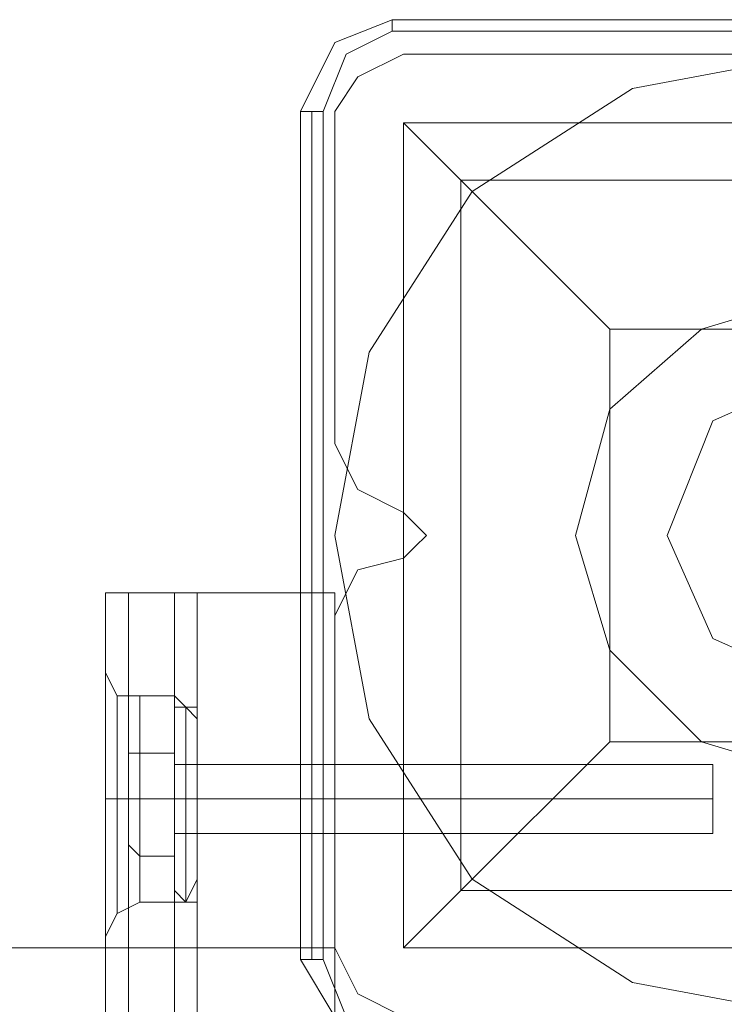
# Model space of a CAD drawing. Units: millimetres. Extents: x -1539 to 5943, y -8007 to 1923.
# Drawn here: x 2614 to 2680, y -59 to 33 of the extents above; entities that cross this region are included whole.
import ezdxf

# ---------------------------------------------------------------- set-up
doc = ezdxf.new("R2010")
doc.units = ezdxf.units.MM

# ---------------------------------------------------------------- blocks, each defined once
blk = doc.blocks.new('WMF1')
at = {"color": 27, "lineweight": 0}
for points in [[(4096.797, -1565.333), (4095.327, -1565.921), (4094.445, -1567.685)], [(4096.797, -1565.333), (4095.327, -1565.921), (4094.445, -1567.685)], [(4096.797, -1565.333), (4096.797, -1565.627)], [(4118.554, -1565.333), (4096.797, -1565.333)], [(4118.554, -1565.333), (4096.797, -1565.333)], [(4118.554, -1565.333), (4096.797, -1565.333)], [(4095.033, -1567.685), (4095.621, -1566.215), (4096.797, -1565.627)], [(4096.797, -1565.627), (4118.554, -1565.627)], [(4094.445, -1567.685), (4094.739, -1567.685), (4095.033, -1567.685)], [(4094.445, -1567.685), (4094.445, -1589.442)], [(4094.445, -1589.442), (4094.445, -1567.685)], [(4094.739, -1567.685), (4094.739, -1589.442)], [(4095.033, -1589.442), (4095.033, -1567.685)], [(4097.091, -1567.979), (4118.26, -1567.979), (4118.26, -1589.148)], [(4097.091, -1567.979), (4118.26, -1567.979)], [(4097.091, -1567.979), (4097.091, -1589.148)], [(4097.091, -1567.979), (4098.561, -1569.449), (4102.383, -1573.271)], [(4097.091, -1567.979), (4097.091, -1589.148)], [(4098.561, -1569.449), (4116.79, -1569.449)], [(4098.561, -1569.449), (4098.561, -1587.678)], [(4102.383, -1573.271), (4112.968, -1573.271)], [(4102.383, -1573.271), (4102.383, -1583.856)], [(4102.383, -1583.856), (4098.561, -1587.678), (4097.091, -1589.148)], [(4102.383, -1583.856), (4112.968, -1583.856)], [(4098.561, -1587.678), (4116.79, -1587.678)], [(3626.08, -1589.148), (4095.327, -1589.148)], [(3626.08, -1590.912), (3626.08, -1589.148), (4095.327, -1589.148), (4095.327, -1590.912)], [(4095.327, -1590.912), (4095.327, -1589.148)], [(4097.091, -1589.148), (4118.26, -1589.148)], [(4097.091, -1589.148), (4118.26, -1589.148)], [(4094.445, -1589.442), (4094.739, -1589.442), (4095.033, -1589.442)], [(4094.445, -1589.442), (4095.327, -1590.912), (4096.797, -1591.794)], [(4094.445, -1589.442), (4095.327, -1590.912), (4096.797, -1591.794)], [(4096.797, -1591.206), (4095.621, -1590.912), (4095.033, -1589.442)]]:
    blk.add_lwpolyline(points, dxfattribs=at)
at = {"color": 51, "lineweight": 0}
for points in [[(4097.091, -1566.215), (4095.915, -1566.803), (4095.327, -1567.685)], [(4097.091, -1566.215), (4095.915, -1566.803), (4095.327, -1567.685)], [(4105.618, -1566.215), (4097.091, -1566.215)], [(4105.618, -1566.215), (4097.091, -1566.215)], [(4095.327, -1567.685), (4095.327, -1576.211)], [(4095.327, -1567.685), (4095.327, -1576.211)], [(4095.327, -1576.211), (4095.915, -1577.387), (4097.091, -1577.975)], [(4095.327, -1576.211), (4095.915, -1577.387), (4097.091, -1577.975)], [(4097.091, -1577.975), (4097.385, -1578.269), (4097.679, -1578.564), (4097.385, -1578.858), (4097.091, -1579.152)], [(4097.091, -1577.975), (4097.385, -1578.269), (4097.679, -1578.564), (4097.385, -1578.858), (4097.091, -1579.152)], [(4097.091, -1579.152), (4095.915, -1579.446), (4095.327, -1580.622)], [(4097.091, -1579.152), (4095.915, -1579.446), (4095.327, -1580.622)], [(4095.327, -1580.622), (4095.327, -1589.148)], [(4095.327, -1580.622), (4095.327, -1589.148)], [(4095.327, -1589.148), (4095.915, -1590.324), (4097.091, -1590.912)], [(4095.327, -1589.148), (4095.915, -1590.324), (4097.091, -1590.912)]]:
    blk.add_lwpolyline(points, dxfattribs=at)
at = {"color": 30, "lineweight": 0}
for points in [[(4097.091, -1566.215), (4095.915, -1566.803), (4095.327, -1567.685)], [(4097.091, -1566.215), (4095.915, -1566.803), (4095.327, -1567.685)], [(4105.618, -1566.215), (4097.091, -1566.215)], [(4105.618, -1566.215), (4097.091, -1566.215)], [(4095.327, -1567.685), (4095.327, -1576.211)], [(4095.327, -1567.685), (4095.327, -1576.211)], [(4095.327, -1576.211), (4095.915, -1577.387), (4097.091, -1577.975)], [(4095.327, -1576.211), (4095.915, -1577.387), (4097.091, -1577.975)], [(4097.091, -1577.975), (4097.385, -1578.269), (4097.679, -1578.564), (4097.385, -1578.858), (4097.091, -1579.152)], [(4097.091, -1577.975), (4097.385, -1578.269), (4097.679, -1578.564), (4097.385, -1578.858), (4097.091, -1579.152)], [(4097.091, -1579.152), (4095.915, -1579.446), (4095.327, -1580.622)], [(4097.091, -1579.152), (4095.915, -1579.446), (4095.327, -1580.622)], [(4089.447, -1580.034), (4089.447, -1824.066)], [(4089.447, -1580.034), (4089.447, -1824.066)], [(4089.447, -1580.034), (4090.035, -1580.034), (4091.211, -1580.034)], [(4091.211, -1580.034), (4090.035, -1580.034), (4089.447, -1580.034)], [(4089.447, -1580.034), (4089.447, -1824.066)], [(4089.447, -1580.034), (4090.035, -1580.034), (4091.211, -1580.034)], [(4091.211, -1580.034), (4090.035, -1580.034), (4089.447, -1580.034)], [(4089.447, -1580.034), (4089.447, -1824.066)], [(4089.447, -1580.034), (4089.447, -1824.066)], [(4089.447, -1580.034), (4089.447, -1824.066)], [(4089.447, -1580.034), (4090.035, -1580.034), (4091.211, -1580.034)], [(4091.211, -1580.034), (4090.035, -1580.034), (4089.447, -1580.034)], [(4089.447, -1580.034), (4089.447, -1824.066)], [(4089.447, -1580.034), (4090.035, -1580.034), (4091.211, -1580.034)], [(4091.211, -1580.034), (4090.035, -1580.034), (4089.447, -1580.034)], [(4089.447, -1580.034), (4089.447, -1824.066)], [(4089.447, -1580.034), (4089.447, -1824.066)], [(4089.447, -1580.034), (4089.447, -1824.066)], [(4089.447, -1580.034), (4090.035, -1580.034), (4091.211, -1580.034)], [(4091.211, -1580.034), (4090.035, -1580.034), (4089.447, -1580.034)], [(4089.447, -1580.034), (4089.447, -1824.066)], [(4089.447, -1580.034), (4090.035, -1580.034), (4091.211, -1580.034)], [(4091.211, -1580.034), (4090.035, -1580.034), (4089.447, -1580.034)], [(4089.447, -1580.034), (4089.447, -1824.066)], [(4090.035, -1580.034), (4090.035, -1824.066)], [(4090.035, -1824.066), (4090.035, -1580.034)], [(4090.035, -1580.034), (4090.035, -1824.066)], [(4090.035, -1824.066), (4090.035, -1580.034)], [(4090.035, -1580.034), (4090.035, -1824.066)], [(4090.035, -1824.066), (4090.035, -1580.034)], [(4099.737, -1590.912), (4095.327, -1590.912), (4095.327, -1580.034), (4091.211, -1580.034), (4091.211, -1824.066), (4095.327, -1824.066), (4095.327, -1813.187), (4099.737, -1813.187)], [(4091.211, -1580.034), (4095.327, -1580.034), (4095.327, -1590.912)], [(4091.211, -1580.034), (4091.211, -1824.066)], [(4091.211, -1580.034), (4091.505, -1580.034), (4091.799, -1580.034)], [(4091.505, -1580.034), (4091.211, -1580.034)], [(4091.211, -1580.034), (4091.211, -1824.066)], [(4091.211, -1580.034), (4091.211, -1824.066)], [(4099.737, -1590.912), (4095.327, -1590.912), (4095.327, -1580.034), (4091.211, -1580.034), (4091.211, -1824.066), (4095.327, -1824.066), (4095.327, -1813.187), (4099.737, -1813.187)], [(4091.211, -1580.034), (4095.327, -1580.034), (4095.327, -1590.912)], [(4091.211, -1580.034), (4091.211, -1824.066)], [(4091.211, -1580.034), (4091.505, -1580.034), (4091.799, -1580.034)], [(4091.505, -1580.034), (4091.211, -1580.034)], [(4091.211, -1580.034), (4091.211, -1824.066)], [(4091.211, -1580.034), (4091.211, -1824.066)], [(4099.737, -1590.912), (4095.327, -1590.912), (4095.327, -1580.034), (4091.211, -1580.034), (4091.211, -1824.066), (4095.327, -1824.066), (4095.327, -1813.187), (4099.737, -1813.187)], [(4091.211, -1580.034), (4095.327, -1580.034), (4095.327, -1590.912)], [(4091.211, -1580.034), (4091.211, -1824.066)], [(4091.211, -1580.034), (4091.505, -1580.034), (4091.799, -1580.034)], [(4091.505, -1580.034), (4091.211, -1580.034)], [(4091.211, -1580.034), (4091.211, -1824.066)], [(4091.211, -1580.034), (4091.211, -1824.066)], [(4091.799, -1580.034), (4091.799, -1824.066)], [(4091.799, -1580.034), (4091.799, -1824.066)], [(4091.799, -1580.034), (4091.799, -1824.066)], [(4095.327, -1580.622), (4095.327, -1589.148)], [(4095.327, -1580.622), (4095.327, -1589.148)], [(4089.447, -1582.092), (4089.447, -1582.974), (4089.447, -1585.326), (4089.447, -1587.678), (4089.447, -1588.854)], [(4089.447, -1587.678), (4089.447, -1585.326), (4089.447, -1582.974), (4089.447, -1582.092)], [(4089.447, -1582.092), (4089.447, -1582.974), (4089.447, -1585.326), (4089.447, -1587.678), (4089.447, -1588.854)], [(4089.447, -1587.678), (4089.447, -1585.326), (4089.447, -1582.974), (4089.447, -1582.092)], [(4089.447, -1582.092), (4089.741, -1582.68), (4090.329, -1582.68)], [(4089.447, -1582.092), (4089.741, -1582.68), (4090.329, -1582.68)], [(4089.447, -1582.092), (4089.447, -1582.974), (4089.447, -1585.326), (4089.447, -1587.678), (4089.447, -1588.854)], [(4089.447, -1587.678), (4089.447, -1585.326), (4089.447, -1582.974), (4089.447, -1582.092)], [(4089.447, -1582.092), (4089.447, -1582.974), (4089.447, -1585.326), (4089.447, -1587.678), (4089.447, -1588.854)], [(4089.447, -1587.678), (4089.447, -1585.326), (4089.447, -1582.974), (4089.447, -1582.092)], [(4089.447, -1582.092), (4089.741, -1582.68), (4090.329, -1582.68)], [(4089.447, -1582.092), (4089.741, -1582.68), (4090.329, -1582.68)], [(4089.447, -1582.092), (4089.447, -1582.974), (4089.447, -1585.326), (4089.447, -1587.678), (4089.447, -1588.854)], [(4089.447, -1587.678), (4089.447, -1585.326), (4089.447, -1582.974), (4089.447, -1582.092)], [(4089.447, -1582.092), (4089.447, -1582.974), (4089.447, -1585.326), (4089.447, -1587.678), (4089.447, -1588.854)], [(4089.447, -1587.678), (4089.447, -1585.326), (4089.447, -1582.974), (4089.447, -1582.092)], [(4089.447, -1582.092), (4089.741, -1582.68), (4090.329, -1582.68)], [(4089.447, -1582.092), (4089.741, -1582.68), (4090.329, -1582.68)], [(4089.741, -1588.266), (4089.741, -1587.384), (4089.741, -1585.326), (4089.741, -1583.268), (4089.741, -1582.68)], [(4089.741, -1582.68), (4089.741, -1583.268), (4089.741, -1585.326), (4089.741, -1587.384), (4089.741, -1588.266)], [(4089.741, -1587.384), (4089.741, -1585.326), (4089.741, -1583.268), (4089.741, -1582.68)], [(4089.741, -1588.266), (4089.741, -1587.384), (4089.741, -1585.326), (4089.741, -1583.268), (4089.741, -1582.68)], [(4089.741, -1582.68), (4089.741, -1583.268), (4089.741, -1585.326), (4089.741, -1587.384), (4089.741, -1588.266)], [(4089.741, -1587.384), (4089.741, -1585.326), (4089.741, -1583.268), (4089.741, -1582.68)], [(4089.741, -1588.266), (4089.741, -1587.384), (4089.741, -1585.326), (4089.741, -1583.268), (4089.741, -1582.68)], [(4089.741, -1582.68), (4089.741, -1583.268), (4089.741, -1585.326), (4089.741, -1587.384), (4089.741, -1588.266)], [(4089.741, -1587.384), (4089.741, -1585.326), (4089.741, -1583.268), (4089.741, -1582.68)], [(4090.329, -1582.68), (4090.329, -1583.562), (4090.329, -1585.326), (4090.329, -1587.09), (4090.329, -1587.972)], [(4090.329, -1587.09), (4090.329, -1585.326), (4090.329, -1583.562), (4090.329, -1582.68)], [(4090.329, -1587.972), (4090.329, -1587.09), (4090.329, -1585.326), (4090.329, -1583.562), (4090.329, -1582.68)], [(4091.211, -1582.68), (4090.329, -1582.68)], [(4091.211, -1582.68), (4090.329, -1582.68)], [(4090.329, -1582.68), (4090.329, -1583.562), (4090.329, -1585.326), (4090.329, -1587.09), (4090.329, -1587.972)], [(4090.329, -1587.09), (4090.329, -1585.326), (4090.329, -1583.562), (4090.329, -1582.68)], [(4090.329, -1587.972), (4090.329, -1587.09), (4090.329, -1585.326), (4090.329, -1583.562), (4090.329, -1582.68)], [(4091.211, -1582.68), (4090.329, -1582.68)], [(4091.211, -1582.68), (4090.329, -1582.68)], [(4090.329, -1582.68), (4090.329, -1583.562), (4090.329, -1585.326), (4090.329, -1587.09), (4090.329, -1587.972)], [(4090.329, -1587.09), (4090.329, -1585.326), (4090.329, -1583.562), (4090.329, -1582.68)], [(4090.329, -1587.972), (4090.329, -1587.09), (4090.329, -1585.326), (4090.329, -1583.562), (4090.329, -1582.68)], [(4091.211, -1582.68), (4090.329, -1582.68)], [(4091.211, -1582.68), (4090.329, -1582.68)], [(4091.211, -1582.68), (4091.211, -1583.562), (4091.211, -1585.326), (4091.211, -1587.09), (4091.211, -1587.972)], [(4091.211, -1587.09), (4091.211, -1585.326), (4091.211, -1583.562), (4091.211, -1582.68)], [(4091.211, -1587.972), (4091.211, -1587.09), (4091.211, -1585.326), (4091.211, -1583.562), (4091.211, -1582.68)], [(4091.799, -1583.268), (4091.505, -1582.974), (4091.211, -1582.68)], [(4091.799, -1583.268), (4091.505, -1582.974), (4091.211, -1582.68)], [(4091.211, -1582.68), (4091.211, -1583.562), (4091.211, -1585.326), (4091.211, -1587.09), (4091.211, -1587.972)], [(4091.211, -1587.09), (4091.211, -1585.326), (4091.211, -1583.562), (4091.211, -1582.68)], [(4091.211, -1587.972), (4091.211, -1587.09), (4091.211, -1585.326), (4091.211, -1583.562), (4091.211, -1582.68)], [(4091.799, -1583.268), (4091.505, -1582.974), (4091.211, -1582.68)], [(4091.799, -1583.268), (4091.505, -1582.974), (4091.211, -1582.68)], [(4091.211, -1582.68), (4091.211, -1583.562), (4091.211, -1585.326), (4091.211, -1587.09), (4091.211, -1587.972)], [(4091.211, -1587.09), (4091.211, -1585.326), (4091.211, -1583.562), (4091.211, -1582.68)], [(4091.211, -1587.972), (4091.211, -1587.09), (4091.211, -1585.326), (4091.211, -1583.562), (4091.211, -1582.68)], [(4091.799, -1583.268), (4091.505, -1582.974), (4091.211, -1582.68)], [(4091.799, -1583.268), (4091.505, -1582.974), (4091.211, -1582.68)], [(4091.505, -1587.972), (4091.505, -1587.09), (4091.505, -1585.326), (4091.505, -1583.562), (4091.505, -1582.974)], [(4091.505, -1582.974), (4091.505, -1583.562), (4091.505, -1585.326), (4091.505, -1587.09), (4091.505, -1587.972)], [(4091.505, -1587.09), (4091.505, -1585.326), (4091.505, -1583.562), (4091.505, -1582.974)], [(4091.505, -1587.972), (4091.505, -1587.09), (4091.505, -1585.326), (4091.505, -1583.562), (4091.505, -1582.974)], [(4091.505, -1582.974), (4091.505, -1583.562), (4091.505, -1585.326), (4091.505, -1587.09), (4091.505, -1587.972)], [(4091.505, -1587.09), (4091.505, -1585.326), (4091.505, -1583.562), (4091.505, -1582.974)], [(4091.505, -1587.972), (4091.505, -1587.09), (4091.505, -1585.326), (4091.505, -1583.562), (4091.505, -1582.974)], [(4091.505, -1582.974), (4091.505, -1583.562), (4091.505, -1585.326), (4091.505, -1587.09), (4091.505, -1587.972)], [(4091.505, -1587.09), (4091.505, -1585.326), (4091.505, -1583.562), (4091.505, -1582.974)], [(4089.741, -1583.268), (4089.741, -1585.326), (4089.741, -1587.384), (4089.741, -1588.266)], [(4089.741, -1583.268), (4089.741, -1585.326), (4089.741, -1587.384), (4089.741, -1588.266)], [(4089.741, -1583.268), (4089.741, -1585.326), (4089.741, -1587.384), (4089.741, -1588.266)], [(4091.799, -1583.268), (4091.799, -1583.856), (4091.799, -1585.326), (4091.799, -1586.796), (4091.799, -1587.384)], [(4091.799, -1586.796), (4091.799, -1585.326), (4091.799, -1583.856), (4091.799, -1583.268)], [(4091.799, -1587.384), (4091.799, -1586.796), (4091.799, -1585.326), (4091.799, -1583.856), (4091.799, -1583.268)], [(4091.799, -1583.268), (4091.799, -1583.856), (4091.799, -1585.326), (4091.799, -1586.796), (4091.799, -1587.384)], [(4091.799, -1586.796), (4091.799, -1585.326), (4091.799, -1583.856), (4091.799, -1583.268)], [(4091.799, -1587.384), (4091.799, -1586.796), (4091.799, -1585.326), (4091.799, -1583.856), (4091.799, -1583.268)], [(4091.799, -1583.268), (4091.799, -1583.856), (4091.799, -1585.326), (4091.799, -1586.796), (4091.799, -1587.384)], [(4091.799, -1586.796), (4091.799, -1585.326), (4091.799, -1583.856), (4091.799, -1583.268)], [(4091.799, -1587.384), (4091.799, -1586.796), (4091.799, -1585.326), (4091.799, -1583.856), (4091.799, -1583.268)], [(4090.329, -1583.562), (4090.329, -1585.326), (4090.329, -1587.09), (4090.329, -1587.972)], [(4090.329, -1583.562), (4090.329, -1585.326), (4090.329, -1587.09), (4090.329, -1587.972)], [(4090.329, -1583.562), (4090.329, -1585.326), (4090.329, -1587.09), (4090.329, -1587.972)], [(4091.211, -1583.562), (4091.211, -1585.326), (4091.211, -1587.09), (4091.211, -1587.972)], [(4091.211, -1583.562), (4091.211, -1585.326), (4091.211, -1587.09), (4091.211, -1587.972)], [(4091.211, -1583.562), (4091.211, -1585.326), (4091.211, -1587.09), (4091.211, -1587.972)], [(4091.505, -1583.562), (4091.505, -1585.326), (4091.505, -1587.09), (4091.505, -1587.972)], [(4091.505, -1583.562), (4091.505, -1585.326), (4091.505, -1587.09), (4091.505, -1587.972)], [(4091.505, -1583.562), (4091.505, -1585.326), (4091.505, -1587.09), (4091.505, -1587.972)], [(4091.799, -1583.856), (4091.799, -1585.326), (4091.799, -1586.796), (4091.799, -1587.384)], [(4091.799, -1583.856), (4091.799, -1585.326), (4091.799, -1586.796), (4091.799, -1587.384)], [(4091.799, -1583.856), (4091.799, -1585.326), (4091.799, -1586.796), (4091.799, -1587.384)], [(4091.799, -1584.444), (4091.799, -1584.738), (4091.799, -1585.326), (4091.799, -1585.914), (4091.799, -1586.208)], [(4091.799, -1585.914), (4091.799, -1585.326), (4091.799, -1584.738), (4091.799, -1584.444)], [(4091.799, -1586.208), (4091.799, -1585.914), (4091.799, -1585.326), (4091.799, -1584.738), (4091.799, -1584.444)], [(4095.327, -1584.444), (4091.799, -1584.444)], [(4095.327, -1584.444), (4091.799, -1584.444)], [(4091.799, -1584.444), (4091.799, -1584.738), (4091.799, -1585.326), (4091.799, -1585.914), (4091.799, -1586.208)], [(4091.799, -1585.914), (4091.799, -1585.326), (4091.799, -1584.738), (4091.799, -1584.444)], [(4091.799, -1586.208), (4091.799, -1585.914), (4091.799, -1585.326), (4091.799, -1584.738), (4091.799, -1584.444)], [(4095.327, -1584.444), (4091.799, -1584.444)], [(4095.327, -1584.444), (4091.799, -1584.444)], [(4091.799, -1584.444), (4091.799, -1584.738), (4091.799, -1585.326), (4091.799, -1585.914), (4091.799, -1586.208)], [(4091.799, -1585.914), (4091.799, -1585.326), (4091.799, -1584.738), (4091.799, -1584.444)], [(4091.799, -1586.208), (4091.799, -1585.914), (4091.799, -1585.326), (4091.799, -1584.738), (4091.799, -1584.444)], [(4095.327, -1584.444), (4091.799, -1584.444)], [(4095.327, -1584.444), (4091.799, -1584.444)], [(4095.327, -1584.444), (4095.327, -1584.738), (4095.327, -1585.326), (4095.327, -1585.914), (4095.327, -1586.208)], [(4095.327, -1585.914), (4095.327, -1585.326), (4095.327, -1584.738), (4095.327, -1584.444)], [(4095.327, -1584.444), (4095.327, -1584.738), (4095.327, -1585.326), (4095.327, -1585.914), (4095.327, -1586.208)], [(4095.327, -1585.914), (4095.327, -1585.326), (4095.327, -1584.738), (4095.327, -1584.444)], [(4095.327, -1584.444), (4095.327, -1584.738), (4095.327, -1585.326), (4095.327, -1585.914), (4095.327, -1586.208)], [(4095.327, -1585.914), (4095.327, -1585.326), (4095.327, -1584.738), (4095.327, -1584.444)], [(4091.799, -1584.738), (4091.799, -1585.326), (4091.799, -1585.914), (4091.799, -1586.208)], [(4091.799, -1584.738), (4091.799, -1585.326), (4091.799, -1585.914), (4091.799, -1586.208)], [(4091.799, -1584.738), (4091.799, -1585.326), (4091.799, -1585.914), (4091.799, -1586.208)], [(4089.447, -1585.326), (4089.741, -1585.326), (4090.329, -1585.326)], [(4089.447, -1585.326), (4089.741, -1585.326), (4090.329, -1585.326)], [(4089.447, -1585.326), (4089.741, -1585.326), (4090.329, -1585.326)], [(4089.447, -1585.326), (4089.741, -1585.326), (4090.329, -1585.326)], [(4089.447, -1585.326), (4089.741, -1585.326), (4090.329, -1585.326)], [(4089.447, -1585.326), (4089.741, -1585.326), (4090.329, -1585.326)], [(4089.447, -1585.326), (4089.741, -1585.326), (4090.329, -1585.326)], [(4089.447, -1585.326), (4089.741, -1585.326), (4090.329, -1585.326)], [(4089.447, -1585.326), (4089.741, -1585.326), (4090.329, -1585.326)], [(4089.447, -1585.326), (4089.741, -1585.326), (4090.329, -1585.326)], [(4089.447, -1585.326), (4089.741, -1585.326), (4090.329, -1585.326)], [(4089.447, -1585.326), (4089.741, -1585.326), (4090.329, -1585.326)], [(4091.211, -1585.326), (4090.329, -1585.326)], [(4091.211, -1585.326), (4090.329, -1585.326)], [(4091.211, -1585.326), (4090.329, -1585.326)], [(4091.211, -1585.326), (4090.329, -1585.326)], [(4091.211, -1585.326), (4090.329, -1585.326)], [(4091.211, -1585.326), (4090.329, -1585.326)], [(4091.211, -1585.326), (4090.329, -1585.326)], [(4091.211, -1585.326), (4090.329, -1585.326)], [(4091.211, -1585.326), (4090.329, -1585.326)], [(4091.211, -1585.326), (4090.329, -1585.326)], [(4091.211, -1585.326), (4090.329, -1585.326)], [(4091.211, -1585.326), (4090.329, -1585.326)], [(4091.799, -1585.326), (4091.505, -1585.326), (4091.211, -1585.326)], [(4091.799, -1585.326), (4091.505, -1585.326), (4091.211, -1585.326)], [(4091.799, -1585.326), (4091.505, -1585.326), (4091.211, -1585.326)], [(4091.799, -1585.326), (4091.505, -1585.326), (4091.211, -1585.326)], [(4091.799, -1585.326), (4091.505, -1585.326), (4091.211, -1585.326)], [(4091.799, -1585.326), (4091.505, -1585.326), (4091.211, -1585.326)], [(4091.799, -1585.326), (4091.505, -1585.326), (4091.211, -1585.326)], [(4091.799, -1585.326), (4091.505, -1585.326), (4091.211, -1585.326)], [(4091.799, -1585.326), (4091.505, -1585.326), (4091.211, -1585.326)], [(4091.799, -1585.326), (4091.505, -1585.326), (4091.211, -1585.326)], [(4091.799, -1585.326), (4091.505, -1585.326), (4091.211, -1585.326)], [(4091.799, -1585.326), (4091.505, -1585.326), (4091.211, -1585.326)], [(4095.327, -1585.326), (4091.799, -1585.326)], [(4095.327, -1585.326), (4091.799, -1585.326)], [(4095.327, -1585.326), (4091.799, -1585.326)], [(4095.327, -1585.326), (4091.799, -1585.326)], [(4095.327, -1585.326), (4091.799, -1585.326)], [(4095.327, -1585.326), (4091.799, -1585.326)], [(4095.327, -1585.326), (4091.799, -1585.326)], [(4095.327, -1585.326), (4091.799, -1585.326)], [(4095.327, -1585.326), (4091.799, -1585.326)], [(4095.327, -1585.326), (4091.799, -1585.326)], [(4095.327, -1585.326), (4091.799, -1585.326)], [(4095.327, -1585.326), (4091.799, -1585.326)], [(4095.327, -1586.208), (4091.799, -1586.208)], [(4095.327, -1586.208), (4091.799, -1586.208)], [(4095.327, -1586.208), (4091.799, -1586.208)], [(4095.327, -1586.208), (4091.799, -1586.208)], [(4095.327, -1586.208), (4091.799, -1586.208)], [(4095.327, -1586.208), (4091.799, -1586.208)], [(4091.799, -1587.384), (4091.505, -1587.972), (4091.211, -1587.972)], [(4091.799, -1587.384), (4091.505, -1587.972), (4091.211, -1587.972)], [(4091.799, -1587.384), (4091.505, -1587.972), (4091.211, -1587.972)], [(4091.799, -1587.384), (4091.505, -1587.972), (4091.211, -1587.972)], [(4091.799, -1587.384), (4091.505, -1587.972), (4091.211, -1587.972)], [(4091.799, -1587.384), (4091.505, -1587.972), (4091.211, -1587.972)], [(4089.447, -1588.854), (4089.741, -1588.266), (4090.329, -1587.972)], [(4089.447, -1588.854), (4089.741, -1588.266), (4090.329, -1587.972)], [(4089.447, -1588.854), (4089.741, -1588.266), (4090.329, -1587.972)], [(4089.447, -1588.854), (4089.741, -1588.266), (4090.329, -1587.972)], [(4089.447, -1588.854), (4089.741, -1588.266), (4090.329, -1587.972)], [(4089.447, -1588.854), (4089.741, -1588.266), (4090.329, -1587.972)], [(4091.211, -1587.972), (4090.329, -1587.972)], [(4091.211, -1587.972), (4090.329, -1587.972)], [(4091.211, -1587.972), (4090.329, -1587.972)], [(4091.211, -1587.972), (4090.329, -1587.972)], [(4091.211, -1587.972), (4090.329, -1587.972)], [(4091.211, -1587.972), (4090.329, -1587.972)], [(4095.327, -1589.148), (4095.915, -1590.324), (4097.091, -1590.912)], [(4095.327, -1589.148), (4095.915, -1590.324), (4097.091, -1590.912)]]:
    blk.add_lwpolyline(points, dxfattribs=at)
at = {"color": 27, "lineweight": 0}
blk.add_lwpolyline([(4095.327, -1578.564), (4096.209, -1573.859), (4098.855, -1569.743), (4102.971, -1567.097), (4107.676, -1566.215), (4112.38, -1567.097), (4116.496, -1569.743), (4119.142, -1573.859), (4120.024, -1578.564), (4119.142, -1583.268), (4116.496, -1587.384), (4112.38, -1590.03), (4107.676, -1590.912), (4102.971, -1590.03), (4098.855, -1587.384), (4096.209, -1583.268), (4095.327, -1578.564)], close=True, dxfattribs=at)
blk.add_lwpolyline([(4095.327, -1578.564), (4096.209, -1573.859), (4098.855, -1569.743), (4102.971, -1567.097), (4107.676, -1566.215), (4112.38, -1567.097), (4116.496, -1569.743), (4119.142, -1573.859), (4120.024, -1578.564), (4119.142, -1583.268), (4116.496, -1587.384), (4112.38, -1590.03), (4107.676, -1590.912), (4102.971, -1590.03), (4098.855, -1587.384), (4096.209, -1583.268), (4095.327, -1578.564)], close=True, dxfattribs=at)
at = {"color": 51, "lineweight": 0}
for points in [[(4113.85, -1578.564), (4112.968, -1575.329), (4110.91, -1573.271), (4107.676, -1572.389), (4104.736, -1573.271), (4102.383, -1575.329), (4101.501, -1578.564), (4102.383, -1581.504), (4104.736, -1583.856), (4107.676, -1584.738), (4110.91, -1583.856), (4112.968, -1581.504), (4113.85, -1578.564)], [(4113.85, -1578.564), (4112.968, -1575.329), (4110.91, -1573.271), (4107.676, -1572.389), (4104.736, -1573.271), (4102.383, -1575.329), (4101.501, -1578.564), (4102.383, -1581.504), (4104.736, -1583.856), (4107.676, -1584.738), (4110.91, -1583.856), (4112.968, -1581.504), (4113.85, -1578.564)], [(4101.501, -1578.564), (4102.383, -1581.504), (4104.736, -1583.856), (4107.676, -1584.738), (4110.91, -1583.856), (4112.968, -1581.504), (4113.85, -1578.564), (4112.968, -1575.329), (4110.91, -1573.271), (4107.676, -1572.389), (4104.736, -1573.271), (4102.383, -1575.329), (4101.501, -1578.564)], [(4113.85, -1578.564), (4112.968, -1575.329), (4110.91, -1573.271), (4107.676, -1572.389), (4104.736, -1573.271), (4102.383, -1575.329), (4101.501, -1578.564), (4102.383, -1581.504), (4104.736, -1583.856), (4107.676, -1584.738), (4110.91, -1583.856), (4112.968, -1581.504), (4113.85, -1578.564)]]:
    blk.add_lwpolyline(points, close=True, dxfattribs=at)
at = {"color": 254, "lineweight": 0}
for points in [[(4103.854, -1578.564), (4105.03, -1575.623), (4107.676, -1574.447), (4110.616, -1575.623), (4111.792, -1578.564), (4110.616, -1581.21), (4107.676, -1582.386), (4105.03, -1581.21), (4103.854, -1578.564)], [(4111.792, -1578.564), (4110.616, -1575.623), (4107.676, -1574.447), (4105.03, -1575.623), (4103.854, -1578.564), (4105.03, -1581.21), (4107.676, -1582.386), (4110.616, -1581.21), (4111.792, -1578.564)]]:
    blk.add_lwpolyline(points, close=True, dxfattribs=at)
at = {"color": 30, "lineweight": 0}
for points in [[(4090.035, -1580.034), (4090.035, -1824.066), (4090.035, -1580.034)], [(4090.035, -1580.034), (4090.035, -1824.066), (4090.035, -1580.034)], [(4090.035, -1580.034), (4090.035, -1824.066), (4090.035, -1580.034)], [(4095.327, -1584.444), (4095.327, -1584.738), (4095.327, -1585.326), (4095.327, -1585.914), (4095.327, -1586.208), (4095.327, -1585.914), (4095.327, -1585.326), (4095.327, -1584.738), (4095.327, -1584.444)], [(4095.327, -1584.444), (4095.327, -1584.738), (4095.327, -1585.326), (4095.327, -1585.914), (4095.327, -1586.208), (4095.327, -1585.914), (4095.327, -1585.326), (4095.327, -1584.738), (4095.327, -1584.444)], [(4095.327, -1584.444), (4095.327, -1584.738), (4095.327, -1585.326), (4095.327, -1585.914), (4095.327, -1586.208), (4095.327, -1585.914), (4095.327, -1585.326), (4095.327, -1584.738), (4095.327, -1584.444)]]:
    blk.add_lwpolyline(points, close=True, dxfattribs=at)
at = {"color": 251, "lineweight": 0}
for points in [[(4091.211, -1587.678), (4091.211, -1587.09), (4091.211, -1585.326), (4091.211, -1583.856), (4091.211, -1582.974)], [(4091.211, -1582.974), (4091.505, -1582.974)], [(4091.211, -1587.678), (4091.211, -1587.09), (4091.211, -1585.326), (4091.211, -1583.562), (4091.211, -1582.974)], [(4091.211, -1587.678), (4091.211, -1587.09), (4091.211, -1585.326), (4091.211, -1583.856), (4091.211, -1582.974)], [(4091.211, -1582.974), (4091.505, -1582.974)], [(4091.211, -1587.678), (4091.211, -1587.09), (4091.211, -1585.326), (4091.211, -1583.562), (4091.211, -1582.974)], [(4091.211, -1587.678), (4091.211, -1587.09), (4091.211, -1585.326), (4091.211, -1583.856), (4091.211, -1582.974)], [(4091.211, -1582.974), (4091.505, -1582.974)], [(4091.211, -1587.678), (4091.211, -1587.09), (4091.211, -1585.326), (4091.211, -1583.562), (4091.211, -1582.974)], [(4091.211, -1587.678), (4091.211, -1587.09), (4091.211, -1585.326), (4091.211, -1583.856), (4091.211, -1582.974)], [(4091.211, -1582.974), (4091.505, -1582.974)], [(4091.211, -1587.678), (4091.211, -1587.09), (4091.211, -1585.326), (4091.211, -1583.562), (4091.211, -1582.974)], [(4091.211, -1587.678), (4091.211, -1587.09), (4091.211, -1585.326), (4091.211, -1583.856), (4091.211, -1582.974)], [(4091.211, -1582.974), (4091.505, -1582.974)], [(4091.211, -1587.678), (4091.211, -1587.09), (4091.211, -1585.326), (4091.211, -1583.562), (4091.211, -1582.974)], [(4091.211, -1587.678), (4091.211, -1587.09), (4091.211, -1585.326), (4091.211, -1583.856), (4091.211, -1582.974)], [(4091.211, -1582.974), (4091.505, -1582.974)], [(4091.211, -1587.678), (4091.211, -1587.09), (4091.211, -1585.326), (4091.211, -1583.562), (4091.211, -1582.974)], [(4091.505, -1582.974), (4091.505, -1583.562), (4091.505, -1585.326), (4091.505, -1587.09), (4091.505, -1587.972)], [(4091.505, -1587.09), (4091.505, -1585.326), (4091.505, -1583.562), (4091.505, -1582.974)], [(4091.505, -1582.974), (4091.799, -1582.974)], [(4091.505, -1582.974), (4091.505, -1583.562), (4091.505, -1585.326), (4091.505, -1587.09), (4091.505, -1587.972)], [(4091.505, -1587.09), (4091.505, -1585.326), (4091.505, -1583.562), (4091.505, -1582.974)], [(4091.505, -1582.974), (4091.799, -1582.974)], [(4091.505, -1582.974), (4091.505, -1583.562), (4091.505, -1585.326), (4091.505, -1587.09), (4091.505, -1587.972)], [(4091.505, -1587.09), (4091.505, -1585.326), (4091.505, -1583.562), (4091.505, -1582.974)], [(4091.505, -1582.974), (4091.799, -1582.974)], [(4091.505, -1582.974), (4091.505, -1583.562), (4091.505, -1585.326), (4091.505, -1587.09), (4091.505, -1587.972)], [(4091.505, -1587.09), (4091.505, -1585.326), (4091.505, -1583.562), (4091.505, -1582.974)], [(4091.505, -1582.974), (4091.799, -1582.974)], [(4091.505, -1582.974), (4091.505, -1583.562), (4091.505, -1585.326), (4091.505, -1587.09), (4091.505, -1587.972)], [(4091.505, -1587.09), (4091.505, -1585.326), (4091.505, -1583.562), (4091.505, -1582.974)], [(4091.505, -1582.974), (4091.799, -1582.974)], [(4091.505, -1582.974), (4091.505, -1583.562), (4091.505, -1585.326), (4091.505, -1587.09), (4091.505, -1587.972)], [(4091.505, -1587.09), (4091.505, -1585.326), (4091.505, -1583.562), (4091.505, -1582.974)], [(4091.505, -1582.974), (4091.799, -1582.974)], [(4091.799, -1587.972), (4091.799, -1587.09), (4091.799, -1585.326), (4091.799, -1583.562), (4091.799, -1582.974)], [(4091.799, -1587.972), (4091.799, -1587.09), (4091.799, -1585.326), (4091.799, -1583.562), (4091.799, -1582.974)], [(4091.799, -1587.972), (4091.799, -1587.09), (4091.799, -1585.326), (4091.799, -1583.562), (4091.799, -1582.974)], [(4091.799, -1587.972), (4091.799, -1587.09), (4091.799, -1585.326), (4091.799, -1583.562), (4091.799, -1582.974)], [(4091.799, -1587.972), (4091.799, -1587.09), (4091.799, -1585.326), (4091.799, -1583.562), (4091.799, -1582.974)], [(4091.799, -1587.972), (4091.799, -1587.09), (4091.799, -1585.326), (4091.799, -1583.562), (4091.799, -1582.974)], [(4091.211, -1583.562), (4091.211, -1585.326), (4091.211, -1587.09), (4091.211, -1587.678)], [(4091.211, -1583.562), (4091.211, -1585.326), (4091.211, -1587.09), (4091.211, -1587.678)], [(4091.211, -1583.562), (4091.211, -1585.326), (4091.211, -1587.09), (4091.211, -1587.678)], [(4091.211, -1583.562), (4091.211, -1585.326), (4091.211, -1587.09), (4091.211, -1587.678)], [(4091.211, -1583.562), (4091.211, -1585.326), (4091.211, -1587.09), (4091.211, -1587.678)], [(4091.211, -1583.562), (4091.211, -1585.326), (4091.211, -1587.09), (4091.211, -1587.678)], [(4091.799, -1583.562), (4091.799, -1585.326), (4091.799, -1587.09), (4091.799, -1587.972)], [(4091.799, -1583.562), (4091.799, -1585.326), (4091.799, -1587.09), (4091.799, -1587.972)], [(4091.799, -1583.562), (4091.799, -1585.326), (4091.799, -1587.09), (4091.799, -1587.972)], [(4091.799, -1583.562), (4091.799, -1585.326), (4091.799, -1587.09), (4091.799, -1587.972)], [(4091.799, -1583.562), (4091.799, -1585.326), (4091.799, -1587.09), (4091.799, -1587.972)], [(4091.799, -1583.562), (4091.799, -1585.326), (4091.799, -1587.09), (4091.799, -1587.972)], [(4091.211, -1583.856), (4091.211, -1585.326), (4091.211, -1587.09), (4091.211, -1587.678)], [(4091.211, -1583.856), (4091.211, -1585.326), (4091.211, -1587.09), (4091.211, -1587.678)], [(4091.211, -1583.856), (4091.211, -1585.326), (4091.211, -1587.09), (4091.211, -1587.678)], [(4091.211, -1583.856), (4091.211, -1585.326), (4091.211, -1587.09), (4091.211, -1587.678)], [(4091.211, -1583.856), (4091.211, -1585.326), (4091.211, -1587.09), (4091.211, -1587.678)], [(4091.211, -1583.856), (4091.211, -1585.326), (4091.211, -1587.09), (4091.211, -1587.678)], [(4090.329, -1584.15), (4090.035, -1584.15)], [(4090.329, -1584.15), (4090.035, -1584.15)], [(4090.329, -1584.15), (4090.035, -1584.15)], [(4090.329, -1584.15), (4090.035, -1584.15)], [(4090.329, -1584.15), (4090.035, -1584.15)], [(4090.329, -1584.15), (4090.035, -1584.15)], [(4090.329, -1584.15), (4090.329, -1585.326), (4091.211, -1585.326)], [(4091.211, -1584.15), (4090.329, -1584.15)], [(4090.329, -1585.326), (4090.329, -1584.15), (4091.211, -1584.15)], [(4090.329, -1584.15), (4090.329, -1585.326), (4091.211, -1585.326)], [(4091.211, -1584.15), (4090.329, -1584.15)], [(4090.329, -1585.326), (4090.329, -1584.15), (4091.211, -1584.15)], [(4090.329, -1584.15), (4090.329, -1585.326), (4091.211, -1585.326)], [(4091.211, -1584.15), (4090.329, -1584.15)], [(4090.329, -1585.326), (4090.329, -1584.15), (4091.211, -1584.15)], [(4090.329, -1584.15), (4090.329, -1585.326), (4091.211, -1585.326)], [(4091.211, -1584.15), (4090.329, -1584.15)], [(4090.329, -1585.326), (4090.329, -1584.15), (4091.211, -1584.15)], [(4090.329, -1584.15), (4090.329, -1585.326), (4091.211, -1585.326)], [(4091.211, -1584.15), (4090.329, -1584.15)], [(4090.329, -1585.326), (4090.329, -1584.15), (4091.211, -1584.15)], [(4090.329, -1584.15), (4090.329, -1585.326), (4091.211, -1585.326)], [(4091.211, -1584.15), (4090.329, -1584.15)], [(4090.329, -1585.326), (4090.329, -1584.15), (4091.211, -1584.15)], [(4091.211, -1584.15), (4091.211, -1585.326)], [(4091.211, -1585.326), (4091.211, -1584.15)], [(4091.211, -1584.15), (4091.211, -1585.326)], [(4091.211, -1585.326), (4091.211, -1584.15)], [(4091.211, -1584.15), (4091.211, -1585.326)], [(4091.211, -1585.326), (4091.211, -1584.15)], [(4091.211, -1584.15), (4091.211, -1585.326)], [(4091.211, -1585.326), (4091.211, -1584.15)], [(4091.211, -1584.15), (4091.211, -1585.326)], [(4091.211, -1585.326), (4091.211, -1584.15)], [(4091.211, -1584.15), (4091.211, -1585.326)], [(4091.211, -1585.326), (4091.211, -1584.15)], [(4091.211, -1584.444), (4091.211, -1584.738), (4091.211, -1585.326), (4091.211, -1586.208), (4091.211, -1586.502)], [(4091.211, -1586.208), (4091.211, -1585.326), (4091.211, -1584.738), (4091.211, -1584.444)], [(4091.211, -1584.444), (4091.505, -1584.444)], [(4091.211, -1584.444), (4091.211, -1584.738), (4091.211, -1585.326), (4091.211, -1585.914), (4091.211, -1586.208)], [(4091.211, -1585.914), (4091.211, -1585.326), (4091.211, -1584.738), (4091.211, -1584.444)], [(4091.211, -1584.444), (4091.211, -1584.738), (4091.211, -1585.326), (4091.211, -1585.914), (4091.211, -1586.208)], [(4091.211, -1585.914), (4091.211, -1585.326), (4091.211, -1584.738), (4091.211, -1584.444)], [(4091.211, -1584.444), (4105.03, -1584.444)], [(4091.211, -1584.444), (4091.211, -1584.738), (4091.211, -1585.326), (4091.211, -1585.914), (4091.211, -1586.208)], [(4091.211, -1585.914), (4091.211, -1585.326), (4091.211, -1584.738), (4091.211, -1584.444)], [(4091.211, -1584.444), (4105.03, -1584.444)], [(4091.211, -1584.444), (4091.211, -1584.738), (4091.211, -1585.326), (4091.211, -1586.208), (4091.211, -1586.502)], [(4091.211, -1586.208), (4091.211, -1585.326), (4091.211, -1584.738), (4091.211, -1584.444)], [(4091.211, -1584.444), (4091.505, -1584.444)], [(4091.211, -1584.444), (4091.211, -1584.738), (4091.211, -1585.326), (4091.211, -1585.914), (4091.211, -1586.208)], [(4091.211, -1585.914), (4091.211, -1585.326), (4091.211, -1584.738), (4091.211, -1584.444)], [(4091.211, -1584.444), (4091.211, -1584.738), (4091.211, -1585.326), (4091.211, -1586.208), (4091.211, -1586.502)], [(4091.211, -1586.208), (4091.211, -1585.326), (4091.211, -1584.738), (4091.211, -1584.444)], [(4091.211, -1584.444), (4091.505, -1584.444)], [(4091.211, -1584.444), (4091.211, -1584.738), (4091.211, -1585.326), (4091.211, -1585.914), (4091.211, -1586.208)], [(4091.211, -1585.914), (4091.211, -1585.326), (4091.211, -1584.738), (4091.211, -1584.444)], [(4091.211, -1584.444), (4091.211, -1584.738), (4091.211, -1585.326), (4091.211, -1585.914), (4091.211, -1586.208)], [(4091.211, -1585.914), (4091.211, -1585.326), (4091.211, -1584.738), (4091.211, -1584.444)], [(4091.211, -1584.444), (4105.03, -1584.444)], [(4091.211, -1584.444), (4091.211, -1584.738), (4091.211, -1585.326), (4091.211, -1585.914), (4091.211, -1586.208)], [(4091.211, -1585.914), (4091.211, -1585.326), (4091.211, -1584.738), (4091.211, -1584.444)], [(4091.211, -1584.444), (4105.03, -1584.444)], [(4091.211, -1584.444), (4091.211, -1584.738), (4091.211, -1585.326), (4091.211, -1586.208), (4091.211, -1586.502)], [(4091.211, -1586.208), (4091.211, -1585.326), (4091.211, -1584.738), (4091.211, -1584.444)], [(4091.211, -1584.444), (4091.505, -1584.444)], [(4091.211, -1584.444), (4091.211, -1584.738), (4091.211, -1585.326), (4091.211, -1585.914), (4091.211, -1586.208)], [(4091.211, -1585.914), (4091.211, -1585.326), (4091.211, -1584.738), (4091.211, -1584.444)], [(4091.211, -1584.444), (4091.211, -1584.738), (4091.211, -1585.326), (4091.211, -1586.208), (4091.211, -1586.502)], [(4091.211, -1586.208), (4091.211, -1585.326), (4091.211, -1584.738), (4091.211, -1584.444)], [(4091.211, -1584.444), (4091.505, -1584.444)], [(4091.211, -1584.444), (4091.211, -1584.738), (4091.211, -1585.326), (4091.211, -1585.914), (4091.211, -1586.208)], [(4091.211, -1585.914), (4091.211, -1585.326), (4091.211, -1584.738), (4091.211, -1584.444)], [(4091.211, -1584.444), (4091.211, -1584.738), (4091.211, -1585.326), (4091.211, -1585.914), (4091.211, -1586.208)], [(4091.211, -1585.914), (4091.211, -1585.326), (4091.211, -1584.738), (4091.211, -1584.444)], [(4091.211, -1584.444), (4105.03, -1584.444)], [(4091.211, -1584.444), (4091.211, -1584.738), (4091.211, -1585.326), (4091.211, -1585.914), (4091.211, -1586.208)], [(4091.211, -1585.914), (4091.211, -1585.326), (4091.211, -1584.738), (4091.211, -1584.444)], [(4091.211, -1584.444), (4105.03, -1584.444)], [(4091.211, -1584.444), (4091.211, -1584.738), (4091.211, -1585.326), (4091.211, -1586.208), (4091.211, -1586.502)], [(4091.211, -1586.208), (4091.211, -1585.326), (4091.211, -1584.738), (4091.211, -1584.444)], [(4091.211, -1584.444), (4091.505, -1584.444)], [(4091.211, -1584.444), (4091.211, -1584.738), (4091.211, -1585.326), (4091.211, -1585.914), (4091.211, -1586.208)], [(4091.211, -1585.914), (4091.211, -1585.326), (4091.211, -1584.738), (4091.211, -1584.444)], [(4091.505, -1586.208), (4091.505, -1585.914), (4091.505, -1585.326), (4091.505, -1584.738), (4091.505, -1584.444)], [(4091.505, -1584.444), (4091.799, -1584.444)], [(4091.505, -1586.208), (4091.505, -1585.914), (4091.505, -1585.326), (4091.505, -1584.738), (4091.505, -1584.444)], [(4091.505, -1584.444), (4091.799, -1584.444)], [(4091.505, -1586.208), (4091.505, -1585.914), (4091.505, -1585.326), (4091.505, -1584.738), (4091.505, -1584.444)], [(4091.505, -1584.444), (4091.799, -1584.444)], [(4091.505, -1586.208), (4091.505, -1585.914), (4091.505, -1585.326), (4091.505, -1584.738), (4091.505, -1584.444)], [(4091.505, -1584.444), (4091.799, -1584.444)], [(4091.505, -1586.208), (4091.505, -1585.914), (4091.505, -1585.326), (4091.505, -1584.738), (4091.505, -1584.444)], [(4091.505, -1584.444), (4091.799, -1584.444)], [(4091.505, -1586.208), (4091.505, -1585.914), (4091.505, -1585.326), (4091.505, -1584.738), (4091.505, -1584.444)], [(4091.505, -1584.444), (4091.799, -1584.444)], [(4091.799, -1584.444), (4091.799, -1584.738), (4091.799, -1585.326), (4091.799, -1585.914), (4091.799, -1586.208)], [(4091.799, -1585.914), (4091.799, -1585.326), (4091.799, -1584.738), (4091.799, -1584.444)], [(4091.799, -1584.444), (4091.799, -1584.738), (4091.799, -1585.326), (4091.799, -1585.914), (4091.799, -1586.208)], [(4091.799, -1585.914), (4091.799, -1585.326), (4091.799, -1584.738), (4091.799, -1584.444)], [(4091.799, -1584.444), (4091.799, -1584.738), (4091.799, -1585.326), (4091.799, -1585.914), (4091.799, -1586.208)], [(4091.799, -1585.914), (4091.799, -1585.326), (4091.799, -1584.738), (4091.799, -1584.444)], [(4091.799, -1584.444), (4091.799, -1584.738), (4091.799, -1585.326), (4091.799, -1585.914), (4091.799, -1586.208)], [(4091.799, -1585.914), (4091.799, -1585.326), (4091.799, -1584.738), (4091.799, -1584.444)], [(4091.799, -1584.444), (4091.799, -1584.738), (4091.799, -1585.326), (4091.799, -1585.914), (4091.799, -1586.208)], [(4091.799, -1585.914), (4091.799, -1585.326), (4091.799, -1584.738), (4091.799, -1584.444)], [(4091.799, -1584.444), (4091.799, -1584.738), (4091.799, -1585.326), (4091.799, -1585.914), (4091.799, -1586.208)], [(4091.799, -1585.914), (4091.799, -1585.326), (4091.799, -1584.738), (4091.799, -1584.444)], [(4105.03, -1586.208), (4105.03, -1585.914), (4105.03, -1585.326), (4105.03, -1584.738), (4105.03, -1584.444)], [(4105.03, -1586.208), (4105.03, -1585.914), (4105.03, -1585.326), (4105.03, -1584.738), (4105.03, -1584.444)], [(4105.03, -1586.208), (4105.03, -1585.914), (4105.03, -1585.326), (4105.03, -1584.738), (4105.03, -1584.444)], [(4105.03, -1586.208), (4105.03, -1585.914), (4105.03, -1585.326), (4105.03, -1584.738), (4105.03, -1584.444)], [(4105.03, -1586.208), (4105.03, -1585.914), (4105.03, -1585.326), (4105.03, -1584.738), (4105.03, -1584.444)], [(4105.03, -1586.208), (4105.03, -1585.914), (4105.03, -1585.326), (4105.03, -1584.738), (4105.03, -1584.444)], [(4091.505, -1584.738), (4091.505, -1585.326), (4091.505, -1585.914), (4091.505, -1586.208)], [(4091.505, -1584.738), (4091.505, -1585.326), (4091.505, -1585.914), (4091.505, -1586.208)], [(4091.505, -1584.738), (4091.505, -1585.326), (4091.505, -1585.914), (4091.505, -1586.208)], [(4091.505, -1584.738), (4091.505, -1585.326), (4091.505, -1585.914), (4091.505, -1586.208)], [(4091.505, -1584.738), (4091.505, -1585.326), (4091.505, -1585.914), (4091.505, -1586.208)], [(4091.505, -1584.738), (4091.505, -1585.326), (4091.505, -1585.914), (4091.505, -1586.208)], [(4105.03, -1584.738), (4105.03, -1585.326), (4105.03, -1585.914), (4105.03, -1586.208)], [(4105.03, -1584.738), (4105.03, -1585.326), (4105.03, -1585.914), (4105.03, -1586.208)], [(4105.03, -1584.738), (4105.03, -1585.326), (4105.03, -1585.914), (4105.03, -1586.208)], [(4105.03, -1584.738), (4105.03, -1585.326), (4105.03, -1585.914), (4105.03, -1586.208)], [(4105.03, -1584.738), (4105.03, -1585.326), (4105.03, -1585.914), (4105.03, -1586.208)], [(4105.03, -1584.738), (4105.03, -1585.326), (4105.03, -1585.914), (4105.03, -1586.208)], [(4090.329, -1585.326), (4090.035, -1585.326)], [(4090.329, -1585.326), (4090.035, -1585.326)], [(4090.329, -1585.326), (4090.035, -1585.326)], [(4090.329, -1585.326), (4090.035, -1585.326)], [(4090.329, -1585.326), (4090.035, -1585.326)], [(4090.329, -1585.326), (4090.035, -1585.326)], [(4090.329, -1585.326), (4090.035, -1585.326)], [(4090.329, -1585.326), (4090.035, -1585.326)], [(4090.329, -1585.326), (4090.035, -1585.326)], [(4090.329, -1585.326), (4090.035, -1585.326)], [(4090.329, -1585.326), (4090.035, -1585.326)], [(4090.329, -1585.326), (4090.035, -1585.326)], [(4090.329, -1585.326), (4090.329, -1586.796), (4091.211, -1586.796)], [(4090.329, -1586.796), (4090.329, -1585.326), (4091.211, -1585.326)], [(4090.329, -1585.326), (4090.329, -1586.796), (4091.211, -1586.796)], [(4090.329, -1586.796), (4090.329, -1585.326), (4091.211, -1585.326)], [(4090.329, -1585.326), (4090.329, -1586.796), (4091.211, -1586.796)], [(4090.329, -1586.796), (4090.329, -1585.326), (4091.211, -1585.326)], [(4090.329, -1585.326), (4090.329, -1586.796), (4091.211, -1586.796)], [(4090.329, -1586.796), (4090.329, -1585.326), (4091.211, -1585.326)], [(4090.329, -1585.326), (4090.329, -1586.796), (4091.211, -1586.796)], [(4090.329, -1586.796), (4090.329, -1585.326), (4091.211, -1585.326)], [(4090.329, -1585.326), (4090.329, -1586.796), (4091.211, -1586.796)], [(4090.329, -1586.796), (4090.329, -1585.326), (4091.211, -1585.326)], [(4091.211, -1585.326), (4091.505, -1585.326)], [(4091.211, -1585.326), (4091.505, -1585.326)], [(4091.211, -1585.326), (4091.505, -1585.326)], [(4091.211, -1585.326), (4091.505, -1585.326)], [(4091.211, -1585.326), (4091.211, -1586.796)], [(4091.211, -1586.796), (4091.211, -1585.326)], [(4091.211, -1585.326), (4105.03, -1585.326)], [(4091.211, -1585.326), (4105.03, -1585.326)], [(4091.211, -1585.326), (4091.211, -1586.796)], [(4091.211, -1586.796), (4091.211, -1585.326)], [(4091.211, -1585.326), (4105.03, -1585.326)], [(4091.211, -1585.326), (4105.03, -1585.326)], [(4091.211, -1585.326), (4091.505, -1585.326)], [(4091.211, -1585.326), (4091.505, -1585.326)], [(4091.211, -1585.326), (4091.505, -1585.326)], [(4091.211, -1585.326), (4091.505, -1585.326)], [(4091.211, -1585.326), (4091.505, -1585.326)], [(4091.211, -1585.326), (4091.505, -1585.326)], [(4091.211, -1585.326), (4091.505, -1585.326)], [(4091.211, -1585.326), (4091.505, -1585.326)], [(4091.211, -1585.326), (4091.211, -1586.796)], [(4091.211, -1586.796), (4091.211, -1585.326)], [(4091.211, -1585.326), (4105.03, -1585.326)], [(4091.211, -1585.326), (4105.03, -1585.326)], [(4091.211, -1585.326), (4091.211, -1586.796)], [(4091.211, -1586.796), (4091.211, -1585.326)], [(4091.211, -1585.326), (4105.03, -1585.326)], [(4091.211, -1585.326), (4105.03, -1585.326)], [(4091.211, -1585.326), (4091.505, -1585.326)], [(4091.211, -1585.326), (4091.505, -1585.326)], [(4091.211, -1585.326), (4091.505, -1585.326)], [(4091.211, -1585.326), (4091.505, -1585.326)], [(4091.211, -1585.326), (4091.505, -1585.326)], [(4091.211, -1585.326), (4091.505, -1585.326)], [(4091.211, -1585.326), (4091.505, -1585.326)], [(4091.211, -1585.326), (4091.505, -1585.326)], [(4091.211, -1585.326), (4091.211, -1586.796)], [(4091.211, -1586.796), (4091.211, -1585.326)], [(4091.211, -1585.326), (4105.03, -1585.326)], [(4091.211, -1585.326), (4105.03, -1585.326)], [(4091.211, -1585.326), (4091.211, -1586.796)], [(4091.211, -1586.796), (4091.211, -1585.326)], [(4091.211, -1585.326), (4105.03, -1585.326)], [(4091.211, -1585.326), (4105.03, -1585.326)], [(4091.211, -1585.326), (4091.505, -1585.326)], [(4091.211, -1585.326), (4091.505, -1585.326)], [(4091.211, -1585.326), (4091.505, -1585.326)], [(4091.211, -1585.326), (4091.505, -1585.326)], [(4091.505, -1585.326), (4091.799, -1585.326)], [(4091.505, -1585.326), (4091.799, -1585.326)], [(4091.505, -1585.326), (4091.799, -1585.326)], [(4091.505, -1585.326), (4091.799, -1585.326)], [(4091.505, -1585.326), (4091.799, -1585.326)], [(4091.505, -1585.326), (4091.799, -1585.326)], [(4091.505, -1585.326), (4091.799, -1585.326)], [(4091.505, -1585.326), (4091.799, -1585.326)], [(4091.505, -1585.326), (4091.799, -1585.326)], [(4091.505, -1585.326), (4091.799, -1585.326)], [(4091.505, -1585.326), (4091.799, -1585.326)], [(4091.505, -1585.326), (4091.799, -1585.326)], [(4091.505, -1585.326), (4091.799, -1585.326)], [(4091.505, -1585.326), (4091.799, -1585.326)], [(4091.505, -1585.326), (4091.799, -1585.326)], [(4091.505, -1585.326), (4091.799, -1585.326)], [(4091.505, -1585.326), (4091.799, -1585.326)], [(4091.505, -1585.326), (4091.799, -1585.326)], [(4091.505, -1585.326), (4091.799, -1585.326)], [(4091.505, -1585.326), (4091.799, -1585.326)], [(4091.505, -1585.326), (4091.799, -1585.326)], [(4091.505, -1585.326), (4091.799, -1585.326)], [(4091.505, -1585.326), (4091.799, -1585.326)], [(4091.505, -1585.326), (4091.799, -1585.326)], [(4091.211, -1586.502), (4091.211, -1586.208), (4091.505, -1586.208)], [(4091.211, -1586.208), (4105.03, -1586.208)], [(4091.211, -1586.208), (4105.03, -1586.208)], [(4091.211, -1586.502), (4091.211, -1586.208), (4091.505, -1586.208)], [(4091.211, -1586.502), (4091.211, -1586.208), (4091.505, -1586.208)], [(4091.211, -1586.208), (4105.03, -1586.208)], [(4091.211, -1586.208), (4105.03, -1586.208)], [(4091.211, -1586.502), (4091.211, -1586.208), (4091.505, -1586.208)], [(4091.211, -1586.502), (4091.211, -1586.208), (4091.505, -1586.208)], [(4091.211, -1586.208), (4105.03, -1586.208)], [(4091.211, -1586.208), (4105.03, -1586.208)], [(4091.211, -1586.502), (4091.211, -1586.208), (4091.505, -1586.208)], [(4091.505, -1586.208), (4091.799, -1586.208)], [(4091.505, -1586.208), (4091.799, -1586.208)], [(4091.505, -1586.208), (4091.799, -1586.208)], [(4091.505, -1586.208), (4091.799, -1586.208)], [(4091.505, -1586.208), (4091.799, -1586.208)], [(4091.505, -1586.208), (4091.799, -1586.208)], [(4090.329, -1586.796), (4090.035, -1586.502)], [(4090.329, -1586.796), (4090.035, -1586.502)], [(4090.329, -1586.796), (4090.035, -1586.502)], [(4090.329, -1586.796), (4090.035, -1586.502)], [(4090.329, -1586.796), (4090.035, -1586.502)], [(4090.329, -1586.796), (4090.035, -1586.502)], [(4091.211, -1586.796), (4090.329, -1586.796)], [(4091.211, -1586.796), (4090.329, -1586.796)], [(4091.211, -1586.796), (4090.329, -1586.796)], [(4091.211, -1586.796), (4090.329, -1586.796)], [(4091.211, -1586.796), (4090.329, -1586.796)], [(4091.211, -1586.796), (4090.329, -1586.796)], [(4091.211, -1587.678), (4091.505, -1587.972)], [(4091.211, -1587.678), (4091.505, -1587.972)], [(4091.211, -1587.678), (4091.505, -1587.972)], [(4091.211, -1587.678), (4091.505, -1587.972)], [(4091.211, -1587.678), (4091.505, -1587.972)], [(4091.211, -1587.678), (4091.505, -1587.972)], [(4091.505, -1587.972), (4091.799, -1587.972)], [(4091.505, -1587.972), (4091.799, -1587.972)], [(4091.505, -1587.972), (4091.799, -1587.972)], [(4091.505, -1587.972), (4091.799, -1587.972)], [(4091.505, -1587.972), (4091.799, -1587.972)], [(4091.505, -1587.972), (4091.799, -1587.972)]]:
    blk.add_lwpolyline(points, dxfattribs=at)
blk.add_lwpolyline([(4090.035, -1584.15), (4090.035, -1584.444), (4090.035, -1585.326), (4090.035, -1586.208), (4090.035, -1586.502), (4090.035, -1586.208), (4090.035, -1585.326), (4090.035, -1584.444), (4090.035, -1584.15)], close=True, dxfattribs=at)
blk.add_lwpolyline([(4090.035, -1584.15), (4090.035, -1584.444), (4090.035, -1585.326), (4090.035, -1586.208), (4090.035, -1586.502), (4090.035, -1586.208), (4090.035, -1585.326), (4090.035, -1584.444), (4090.035, -1584.15)], close=True, dxfattribs=at)
blk.add_lwpolyline([(4090.035, -1584.15), (4090.035, -1584.444), (4090.035, -1585.326), (4090.035, -1586.208), (4090.035, -1586.502), (4090.035, -1586.208), (4090.035, -1585.326), (4090.035, -1584.444), (4090.035, -1584.15)], close=True, dxfattribs=at)
blk.add_lwpolyline([(4090.035, -1584.15), (4090.035, -1584.444), (4090.035, -1585.326), (4090.035, -1586.208), (4090.035, -1586.502), (4090.035, -1586.208), (4090.035, -1585.326), (4090.035, -1584.444), (4090.035, -1584.15)], close=True, dxfattribs=at)
blk.add_lwpolyline([(4090.035, -1584.15), (4090.035, -1584.444), (4090.035, -1585.326), (4090.035, -1586.208), (4090.035, -1586.502), (4090.035, -1586.208), (4090.035, -1585.326), (4090.035, -1584.444), (4090.035, -1584.15)], close=True, dxfattribs=at)
blk.add_lwpolyline([(4090.035, -1584.15), (4090.035, -1584.444), (4090.035, -1585.326), (4090.035, -1586.208), (4090.035, -1586.502), (4090.035, -1586.208), (4090.035, -1585.326), (4090.035, -1584.444), (4090.035, -1584.15)], close=True, dxfattribs=at)

msp = doc.modelspace()

# ---------------------------------------------------------------- block references
at = {"xscale": 3.629651199999898, "yscale": 3.629651200000808, "zscale": 3.6296512}
msp.add_blockref('WMF1', (-12221.229, 5714.695), dxfattribs=at)

doc.saveas('drawing.dxf')
